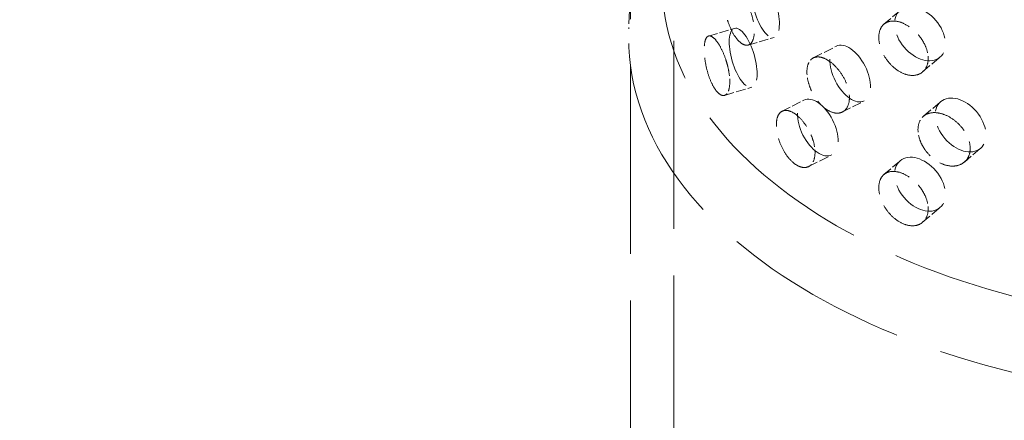
# Model space of a CAD drawing. Units: millimetres. Extents: x 0 to 7089, y 0 to 4158.
# Drawn here: x 5025 to 5185, y 2150 to 2215 of the extents above; entities that cross this region are included whole.
import ezdxf

# ---------------------------------------------------------------- set-up
doc = ezdxf.new("R2010")
doc.units = ezdxf.units.MM
doc.header["$LTSCALE"] = 14
doc.linetypes.add('DASHED', pattern=[0.2068, 0.1655, -0.0413])
doc.layers.add('Hidden (ISO)', color=1, linetype='DASHED', lineweight=18, true_color=0xff0000)

msp = doc.modelspace()

# ---------------------------------------------------------------- linework, layer by layer
at = {"layer": 'Hidden (ISO)', "ltscale": 13.206443}
for p, q in [((5131.44, 1875.1), (5131.44, 2936.55)), ((5124.37, 1871.02), (5124.37, 2932.46))]:
    msp.add_line(p, q, dxfattribs=at)
at = {"layer": 'Hidden (ISO)', "ltscale": 0.971363}
msp.add_line((5124.33, 2219.4), (5124.08, 2213.57), dxfattribs=at)
at = {"layer": 'Hidden (ISO)', "ltscale": 0.635867}
for p, q in [((5165.63, 2214.3), (5168.26, 2216.54)), ((5178.72, 2191.84), (5181.35, 2194.07)), ((5165.63, 2189.81), (5168.26, 2192.04))]:
    msp.add_line(p, q, dxfattribs=at)
at = {"layer": 'Hidden (ISO)', "ltscale": 0.644374}
for p, q in [((5137.08, 2212.37), (5141.3, 2213.62)), ((5143.53, 2210.91), (5147.76, 2212.15))]:
    msp.add_line(p, q, dxfattribs=at)
at = {"layer": 'Hidden (ISO)', "ltscale": 0.679592}
for p, q in [((5154.13, 2208.81), (5157.88, 2210.71)), ((5153.37, 2191.11), (5157.12, 2193.02))]:
    msp.add_line(p, q, dxfattribs=at)
at = {"layer": 'Hidden (ISO)', "ltscale": 0.679815}
for p, q in [((5171.92, 2206.53), (5174.73, 2208.92)), ((5172.07, 2199.31), (5174.88, 2201.69)), ((5171.92, 2182.03), (5174.73, 2184.42))]:
    msp.add_line(p, q, dxfattribs=at)
at = {"layer": 'Hidden (ISO)', "ltscale": 0.679263}
msp.add_line((5139.67, 2202.71), (5144.12, 2204.02), dxfattribs=at)
at = {"layer": 'Hidden (ISO)', "ltscale": 0.64109}
for p, q in [((5149.05, 2200.13), (5152.58, 2201.93)), ((5158.87, 2200), (5162.41, 2201.8))]:
    msp.add_line(p, q, dxfattribs=at)
at = {"layer": 'Hidden (ISO)', "ltscale": 13.055156}
msp.add_ellipse((5240.33, 2212.31), major_axis=(385, 0), ratio=0.57735, start_param=0, end_param=2.356194, dxfattribs=at)
at = {"layer": 'Hidden (ISO)', "ltscale": 13.24575}
msp.add_ellipse((5240.33, 2220.48), major_axis=(354, 0), ratio=0.57735, start_param=5.497787, end_param=8.63938, dxfattribs=at)
at = {"layer": 'Hidden (ISO)', "ltscale": 13.163666}
msp.add_ellipse((5226.55, 2221.09), major_axis=(97.05, 0), ratio=0.57735, dxfattribs=at)
at = {"layer": 'Hidden (ISO)', "ltscale": 13.085075}
msp.add_ellipse((5226.55, 2212.11), major_axis=(102.5, 0), ratio=0.57735, dxfattribs=at)
at = {"layer": 'Hidden (ISO)', "ltscale": 4.271962}
for centre, major_axis, ratio in [((5146.34, 2216.95), (-1.41, 4.8), 0.370682), ((5171.5, 2212.73), (-3.24, 3.81), 0.675308), ((5142.71, 2208.82), (-1.41, 4.8), 0.370682), ((5160.14, 2206.26), (-2.27, 4.46), 0.539959), ((5154.85, 2197.47), (-2.27, 4.46), 0.539959), ((5178.11, 2197.88), (-3.24, 3.81), 0.675308), ((5171.5, 2188.23), (-3.24, 3.81), 0.675308)]:
    msp.add_ellipse(centre, major_axis=major_axis, ratio=ratio, dxfattribs=at)
at = {"layer": 'Hidden (ISO)', "ltscale": 3.398976}
for points, knots in [([(5140.07, 2220.15), (5140.14, 2220.23), (5140.21, 2220.3), (5140.49, 2220.48), (5140.75, 2220.51), (5141.33, 2220.3), (5141.66, 2220.06), (5142.27, 2219.43), (5142.61, 2218.99), (5143.23, 2217.96), (5143.52, 2217.36), (5143.99, 2216.2), (5144.19, 2215.55), (5144.46, 2214.3), (5144.53, 2213.69), (5144.53, 2213.18), (5144.53, 2212.66), (5144.46, 2212.18), (5144.19, 2211.42), (5143.99, 2211.15), (5143.52, 2210.87), (5143.23, 2210.83), (5142.61, 2211.03), (5142.27, 2211.26), (5141.66, 2211.89), (5141.33, 2212.34), (5140.75, 2213.38), (5140.49, 2213.98), (5140.21, 2214.79), (5140.14, 2215.02), (5140.07, 2215.25)], [1.8149, 1.8149, 1.8149, 1.8149, 1.884387, 1.884387, 2.072779, 2.072779, 2.261171, 2.261171, 2.449875, 2.449875, 2.638579, 2.638579, 2.826966, 2.826966, 3.015352, 3.015352, 3.015352, 3.203739, 3.203739, 3.392126, 3.392126, 3.58083, 3.58083, 3.769533, 3.769533, 3.957926, 3.957926, 4.146318, 4.146318, 4.215804, 4.215804, 4.215804, 4.215804]), ([(5172, 2206.59), (5171.88, 2206.48), (5171.75, 2206.38), (5171.25, 2206.09), (5170.78, 2205.96), (5169.78, 2205.95), (5169.24, 2206.08), (5168.23, 2206.51), (5167.69, 2206.85), (5166.72, 2207.7), (5166.27, 2208.22), (5165.58, 2209.26), (5165.28, 2209.86), (5164.88, 2211.05), (5164.79, 2211.65), (5164.79, 2212.67), (5164.88, 2213.17), (5165.28, 2213.99), (5165.58, 2214.31), (5166.27, 2214.71), (5166.72, 2214.83), (5167.69, 2214.81), (5168.23, 2214.68), (5169.24, 2214.24), (5169.78, 2213.91), (5170.78, 2213.09), (5171.25, 2212.59), (5171.75, 2211.89), (5171.88, 2211.69), (5172, 2211.49)], [0.307224, 0.307224, 0.307224, 0.307224, 0.376711, 0.376711, 0.565103, 0.565103, 0.753495, 0.753495, 0.942199, 0.942199, 1.130903, 1.130903, 1.319289, 1.319289, 1.507676, 1.507676, 1.696063, 1.696063, 1.884449, 1.884449, 2.073153, 2.073153, 2.261857, 2.261857, 2.45025, 2.45025, 2.638642, 2.638642, 2.708128, 2.708128, 2.708128, 2.708128]), ([(5140.07, 2203), (5140.01, 2202.92), (5139.94, 2202.85), (5139.66, 2202.67), (5139.41, 2202.65), (5138.88, 2202.87), (5138.59, 2203.12), (5138.07, 2203.78), (5137.8, 2204.23), (5137.3, 2205.3), (5137.08, 2205.92), (5136.74, 2207.12), (5136.6, 2207.78), (5136.41, 2209.06), (5136.36, 2209.68), (5136.36, 2210.7), (5136.41, 2211.18), (5136.6, 2211.91), (5136.74, 2212.16), (5137.08, 2212.41), (5137.3, 2212.43), (5137.8, 2212.19), (5138.07, 2211.94), (5138.59, 2211.28), (5138.88, 2210.83), (5139.41, 2209.77), (5139.66, 2209.17), (5139.94, 2208.36), (5140.01, 2208.13), (5140.07, 2207.9)], [0.307224, 0.307224, 0.307224, 0.307224, 0.376711, 0.376711, 0.565103, 0.565103, 0.753495, 0.753495, 0.942199, 0.942199, 1.130903, 1.130903, 1.319289, 1.319289, 1.507676, 1.507676, 1.696063, 1.696063, 1.884449, 1.884449, 2.073153, 2.073153, 2.261857, 2.261857, 2.45025, 2.45025, 2.638642, 2.638642, 2.708128, 2.708128, 2.708128, 2.708128]), ([(5153.75, 2208.53), (5153.84, 2208.63), (5153.95, 2208.7), (5154.35, 2208.94), (5154.73, 2209.01), (5155.56, 2208.9), (5156.02, 2208.72), (5156.89, 2208.2), (5157.36, 2207.82), (5158.23, 2206.9), (5158.63, 2206.36), (5159.27, 2205.27), (5159.55, 2204.66), (5159.92, 2203.45), (5160.01, 2202.86), (5160.01, 2202.34), (5160.01, 2201.83), (5159.92, 2201.33), (5159.55, 2200.53), (5159.27, 2200.23), (5158.63, 2199.86), (5158.23, 2199.77), (5157.36, 2199.86), (5156.89, 2200.04), (5156.02, 2200.56), (5155.56, 2200.94), (5154.73, 2201.88), (5154.35, 2202.44), (5153.95, 2203.2), (5153.84, 2203.41), (5153.75, 2203.63)], [1.8149, 1.8149, 1.8149, 1.8149, 1.884387, 1.884387, 2.072779, 2.072779, 2.261171, 2.261171, 2.449875, 2.449875, 2.638579, 2.638579, 2.826966, 2.826966, 3.015352, 3.015352, 3.015352, 3.203739, 3.203739, 3.392126, 3.392126, 3.58083, 3.58083, 3.769533, 3.769533, 3.957926, 3.957926, 4.146318, 4.146318, 4.215804, 4.215804, 4.215804, 4.215804]), ([(5153.75, 2191.38), (5153.65, 2191.29), (5153.55, 2191.21), (5153.15, 2190.98), (5152.78, 2190.91), (5151.99, 2191.04), (5151.56, 2191.23), (5150.77, 2191.8), (5150.35, 2192.2), (5149.59, 2193.18), (5149.25, 2193.76), (5148.72, 2194.89), (5148.49, 2195.53), (5148.18, 2196.77), (5148.11, 2197.38), (5148.11, 2198.4), (5148.18, 2198.89), (5148.49, 2199.66), (5148.72, 2199.94), (5149.25, 2200.25), (5149.59, 2200.31), (5150.35, 2200.16), (5150.77, 2199.96), (5151.56, 2199.4), (5151.99, 2199), (5152.78, 2198.04), (5153.15, 2197.48), (5153.55, 2196.72), (5153.65, 2196.5), (5153.75, 2196.28)], [0.307224, 0.307224, 0.307224, 0.307224, 0.376711, 0.376711, 0.565103, 0.565103, 0.753495, 0.753495, 0.942199, 0.942199, 1.130903, 1.130903, 1.319289, 1.319289, 1.507676, 1.507676, 1.696063, 1.696063, 1.884449, 1.884449, 2.073153, 2.073153, 2.261857, 2.261857, 2.45025, 2.45025, 2.638642, 2.638642, 2.708128, 2.708128, 2.708128, 2.708128]), ([(5172, 2199.24), (5172.12, 2199.35), (5172.24, 2199.45), (5172.75, 2199.75), (5173.22, 2199.88), (5174.25, 2199.91), (5174.82, 2199.81), (5175.88, 2199.42), (5176.46, 2199.12), (5177.52, 2198.34), (5178.01, 2197.86), (5178.78, 2196.88), (5179.12, 2196.32), (5179.56, 2195.17), (5179.67, 2194.58), (5179.67, 2194.07), (5179.67, 2193.56), (5179.56, 2193.05), (5179.12, 2192.19), (5178.78, 2191.84), (5178.01, 2191.37), (5177.52, 2191.21), (5176.46, 2191.16), (5175.88, 2191.26), (5174.82, 2191.64), (5174.25, 2191.95), (5173.22, 2192.76), (5172.75, 2193.25), (5172.24, 2193.94), (5172.12, 2194.14), (5172, 2194.34)], [1.8149, 1.8149, 1.8149, 1.8149, 1.884387, 1.884387, 2.072779, 2.072779, 2.261171, 2.261171, 2.449875, 2.449875, 2.638579, 2.638579, 2.826966, 2.826966, 3.015352, 3.015352, 3.015352, 3.203739, 3.203739, 3.392126, 3.392126, 3.58083, 3.58083, 3.769533, 3.769533, 3.957926, 3.957926, 4.146318, 4.146318, 4.215804, 4.215804, 4.215804, 4.215804]), ([(5172, 2182.1), (5171.88, 2181.99), (5171.75, 2181.89), (5171.25, 2181.59), (5170.78, 2181.46), (5169.78, 2181.46), (5169.24, 2181.58), (5168.23, 2182.02), (5167.69, 2182.35), (5166.72, 2183.21), (5166.27, 2183.72), (5165.58, 2184.77), (5165.28, 2185.37), (5164.88, 2186.56), (5164.79, 2187.15), (5164.79, 2188.18), (5164.88, 2188.68), (5165.28, 2189.5), (5165.58, 2189.81), (5166.27, 2190.22), (5166.72, 2190.33), (5167.69, 2190.31), (5168.23, 2190.18), (5169.24, 2189.75), (5169.78, 2189.42), (5170.78, 2188.59), (5171.25, 2188.09), (5171.75, 2187.4), (5171.88, 2187.2), (5172, 2186.99)], [0.307224, 0.307224, 0.307224, 0.307224, 0.376711, 0.376711, 0.565103, 0.565103, 0.753495, 0.753495, 0.942199, 0.942199, 1.130903, 1.130903, 1.319289, 1.319289, 1.507676, 1.507676, 1.696063, 1.696063, 1.884449, 1.884449, 2.073153, 2.073153, 2.261857, 2.261857, 2.45025, 2.45025, 2.638642, 2.638642, 2.708128, 2.708128, 2.708128, 2.708128])]:
    msp.add_open_spline(points, degree=3, knots=knots, dxfattribs=at)
at = {"layer": 'Hidden (ISO)', "ltscale": 0.874876}
for points, knots in [([(5172, 2211.49), (5172.2, 2211.14), (5172.38, 2210.77), (5172.72, 2209.82), (5172.83, 2209.23), (5172.83, 2208.72), (5172.83, 2208.21), (5172.72, 2207.7), (5172.38, 2207.01), (5172.2, 2206.78), (5172, 2206.59)], [2.7081281, 2.7081281, 2.7081281, 2.7081281, 2.826997, 2.826997, 3.0153523, 3.0153523, 3.0153523, 3.2037075, 3.2037075, 3.3225764, 3.3225764, 3.3225764, 3.3225764]), ([(5140.07, 2207.9), (5140.19, 2207.5), (5140.28, 2207.09), (5140.47, 2206.06), (5140.53, 2205.45), (5140.53, 2204.94), (5140.53, 2204.42), (5140.47, 2203.94), (5140.28, 2203.33), (5140.19, 2203.14), (5140.07, 2203)], [2.7081281, 2.7081281, 2.7081281, 2.7081281, 2.826997, 2.826997, 3.0153523, 3.0153523, 3.0153523, 3.2037075, 3.2037075, 3.3225764, 3.3225764, 3.3225764, 3.3225764]), ([(5153.75, 2203.63), (5153.58, 2204.01), (5153.45, 2204.4), (5153.17, 2205.4), (5153.09, 2206), (5153.09, 2207.03), (5153.17, 2207.52), (5153.45, 2208.16), (5153.58, 2208.37), (5153.75, 2208.53)], [1.200452, 1.200452, 1.200452, 1.200452, 1.3193209, 1.3193209, 1.5076761, 1.5076761, 1.6960314, 1.6960314, 1.8149003, 1.8149003, 1.8149003, 1.8149003]), ([(5172, 2194.34), (5171.79, 2194.69), (5171.62, 2195.06), (5171.27, 2196.02), (5171.17, 2196.61), (5171.17, 2197.63), (5171.27, 2198.14), (5171.62, 2198.82), (5171.79, 2199.05), (5172, 2199.24)], [1.200452, 1.200452, 1.200452, 1.200452, 1.3193209, 1.3193209, 1.5076761, 1.5076761, 1.6960314, 1.6960314, 1.8149003, 1.8149003, 1.8149003, 1.8149003]), ([(5153.75, 2196.28), (5153.91, 2195.91), (5154.05, 2195.52), (5154.33, 2194.52), (5154.41, 2193.91), (5154.41, 2193.4), (5154.41, 2192.89), (5154.33, 2192.4), (5154.05, 2191.76), (5153.91, 2191.55), (5153.75, 2191.38)], [2.7081281, 2.7081281, 2.7081281, 2.7081281, 2.826997, 2.826997, 3.0153523, 3.0153523, 3.0153523, 3.2037075, 3.2037075, 3.3225764, 3.3225764, 3.3225764, 3.3225764]), ([(5172, 2186.99), (5172.2, 2186.65), (5172.38, 2186.28), (5172.72, 2185.32), (5172.83, 2184.74), (5172.83, 2184.22), (5172.83, 2183.71), (5172.72, 2183.2), (5172.38, 2182.52), (5172.2, 2182.28), (5172, 2182.1)], [2.7081281, 2.7081281, 2.7081281, 2.7081281, 2.826997, 2.826997, 3.0153523, 3.0153523, 3.0153523, 3.2037075, 3.2037075, 3.3225764, 3.3225764, 3.3225764, 3.3225764])]:
    msp.add_open_spline(points, degree=3, knots=knots, dxfattribs=at)

doc.saveas('drawing.dxf')
